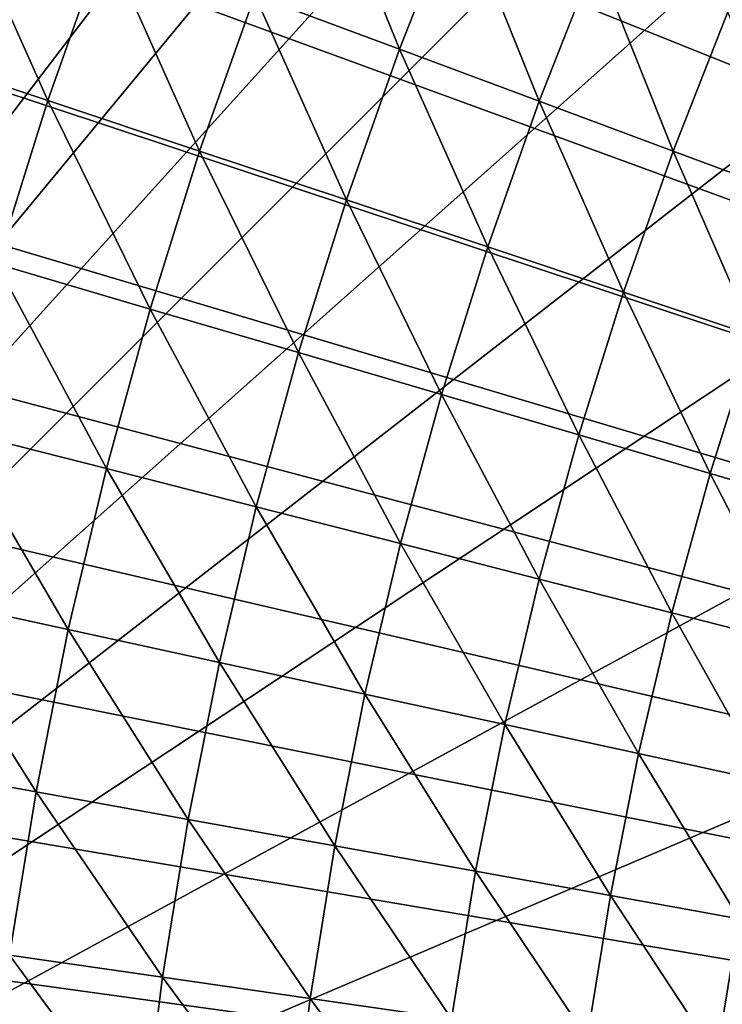
# Model space of a CAD drawing. Extents: x -30 to 67, y -210 to 30.
# Drawn here: x -16 to -13, y 2 to 5 of the extents above; entities that cross this region are included whole.
import ezdxf

# ---------------------------------------------------------------- set-up
doc = ezdxf.new("R2010")
doc.units = 0
doc.layers.add('L4', color=7, linetype='CONTINUOUS')

msp = doc.modelspace()

# ---------------------------------------------------------------- linework, layer by layer
at = {"layer": 'L4', "color": 7}
for points in [[(-13.92553, 26.23299), (-13.11905, 26.64546), (0, 0)], [(-13.92553, 26.23299), (-13.11905, 26.64546), (0, 0)], [(0, 0), (-14.71906, 25.79611), (-13.92553, 26.23299)], [(0, 0), (-14.71906, 25.79611), (-13.92553, 26.23299)], [(0, 0), (-15.49889, 25.33524), (-14.71906, 25.79611)], [(0, 0), (-15.49889, 25.33524), (-14.71906, 25.79611)], [(-16.26431, 24.8508), (-15.49889, 25.33524), (0, 0)], [(-16.26431, 24.8508), (-15.49889, 25.33524), (0, 0)], [(0, 0), (-17.0146, 24.34324), (-16.26431, 24.8508)], [(0, 0), (-17.0146, 24.34324), (-16.26431, 24.8508)], [(0, 0), (-17.74906, 23.81304), (-17.0146, 24.34324)], [(0, 0), (-17.74906, 23.81304), (-17.0146, 24.34324)], [(-18.46701, 23.26068), (-17.74906, 23.81304), (0, 0)], [(-18.46701, 23.26068), (-17.74906, 23.81304), (0, 0)], [(0, 0), (-19.16779, 22.68669), (-18.46701, 23.26068)], [(0, 0), (-19.16779, 22.68669), (-18.46701, 23.26068)], [(0, 0), (-19.85073, 22.0916), (-19.16779, 22.68669)], [(0, 0), (-19.85073, 22.0916), (-19.16779, 22.68669)], [(-20.51521, 21.47595), (-19.85073, 22.0916), (0, 0)], [(-20.51521, 21.47595), (-19.85073, 22.0916), (0, 0)], [(0, 0), (-21.1606, 20.84032), (-20.51521, 21.47595)], [(0, 0), (-21.1606, 20.84032), (-20.51521, 21.47595)], [(0, 0), (-21.78631, 20.18531), (-21.1606, 20.84032)], [(0, 0), (-21.78631, 20.18531), (-21.1606, 20.84032)], [(-22.39175, 19.51153), (-21.78631, 20.18531), (0, 0)], [(-22.39175, 19.51153), (-21.78631, 20.18531), (0, 0)], [(0, 0), (-22.97636, 18.81959), (-22.39175, 19.51153)], [(0, 0), (-22.97636, 18.81959), (-22.39175, 19.51153)], [(0, 0), (-23.5396, 18.11014), (-22.97636, 18.81959)], [(0, 0), (-23.5396, 18.11014), (-22.97636, 18.81959)], [(-24.08094, 17.38385), (-23.5396, 18.11014), (0, 0)], [(-24.08094, 17.38385), (-23.5396, 18.11014), (0, 0)], [(0, 0), (-24.59988, 16.64139), (-24.08094, 17.38385)], [(0, 0), (-24.59988, 16.64139), (-24.08094, 17.38385)], [(-19.45055, 0, 75), (-11.5, 17.05, 75), (-11.5, 17.02219, 75.97336)], [(-11.5, 17.02219, 74.02664), (-11.5, 17.05, 75), (-19.45055, 0, 75)], [(-11.5, 17.02219, 75.97336), (-11.5, 16.93886, 76.94355), (-19.45055, 0, 75)], [(-19.45055, 0, 75), (-11.5, 16.93886, 73.05644), (-11.5, 17.02219, 74.02664)], [(-11.5, 16.93886, 76.94355), (-11.5, 16.80028, 77.90741), (-19.45055, 0, 75)], [(-11.5, 16.80028, 72.0926), (-11.5, 16.93886, 73.05644), (-19.45055, 0, 75)], [(-19.45055, 0, 75), (-11.5, 16.80028, 77.90741), (-11.5, 16.6069, 78.86177)], [(-11.5, 16.6069, 71.13823), (-11.5, 16.80028, 72.0926), (-19.45055, 0, 75)], [(0, 0), (-25.09594, 15.88345), (-24.59988, 16.64139)], [(0, 0), (-25.09594, 15.88345), (-24.59988, 16.64139)], [(-11.5, 16.6069, 78.86177), (-11.5, 16.35936, 79.80354), (-19.45055, 0, 75)], [(-19.45055, 0, 75), (-11.5, 16.35936, 70.19646), (-11.5, 16.6069, 71.13823)], [(-11.5, 16.35936, 79.80354), (-11.5, 16.05845, 80.72964), (-19.45055, 0, 75)], [(-11.5, 16.05845, 69.27036), (-11.5, 16.35936, 70.19646), (-19.45055, 0, 75)], [(-19.45055, 0, 75), (-11.5, 16.05845, 80.72964), (-11.5, 15.70516, 81.63705)], [(-11.5, 15.70516, 68.36294), (-11.5, 16.05845, 69.27036), (-19.45055, 0, 75)], [(-25.56865, 15.11073), (-25.09594, 15.88345), (0, 0)], [(-25.56865, 15.11073), (-25.09594, 15.88345), (0, 0)], [(-11.5, 15.70516, 81.63705), (-11.5, 15.30064, 82.52282), (-19.45055, 0, 75)], [(-19.45055, 0, 75), (-11.5, 15.30064, 67.47718), (-11.5, 15.70516, 68.36294)], [(-11.5, 15.30064, 82.52282), (-11.5, 14.84622, 83.38404), (-19.45055, 0, 75)], [(-11.5, 14.84622, 66.61595), (-11.5, 15.30064, 67.47718), (-19.45055, 0, 75)], [(0, 0), (-26.01757, 14.32396), (-25.56865, 15.11073)], [(0, 0), (-26.01757, 14.32396), (-25.56865, 15.11073)], [(-19.45055, 0, 75), (-11.5, 14.84622, 83.38404), (-11.5, 14.34337, 84.21793)], [(-11.5, 14.34337, 65.78208), (-11.5, 14.84622, 66.61595), (-19.45055, 0, 75)], [(-11.5, 14.34337, 84.21793), (-11.5, 13.79374, 85.02174), (-19.45055, 0, 75)], [(-19.45055, 0, 75), (-11.5, 13.79374, 64.97826), (-11.5, 14.34337, 65.78208)], [(0, 0), (-26.4423, 13.52386), (-26.01757, 14.32396)], [(0, 0), (-26.4423, 13.52386), (-26.01757, 14.32396)], [(-11.5, 13.79374, 85.02174), (-11.5, 13.19911, 85.79286), (-19.45055, 0, 75)], [(-11.5, 13.19911, 64.20714), (-11.5, 13.79374, 64.97826), (-19.45055, 0, 75)], [(-26.84243, 12.71118), (-26.4423, 13.52386), (0, 0)], [(-26.84243, 12.71118), (-26.4423, 13.52386), (0, 0)], [(-19.45055, 0, 75), (-11.5, 13.19911, 85.79286), (-11.5, 12.56144, 86.52879)], [(-11.5, 12.56144, 63.47122), (-11.5, 13.19911, 64.20714), (-19.45055, 0, 75)], [(0, 0), (-27.21759, 11.88668), (-26.84243, 12.71118)], [(0, 0), (-27.21759, 11.88668), (-26.84243, 12.71118)], [(-11.5, 12.56144, 86.52879), (-11.5, 11.88279, 87.2271), (-19.45055, 0, 75)], [(-19.45055, 0, 75), (-11.5, 11.88279, 62.7729), (-11.5, 12.56144, 63.47122)], [(0, 0), (-27.56742, 11.05112), (-27.21759, 11.88668)], [(0, 0), (-27.56742, 11.05112), (-27.21759, 11.88668)], [(-11.5, 11.88279, 87.2271), (-11.5, 11.16538, 87.88553), (-19.45055, 0, 75)], [(-11.5, 11.16538, 62.11447), (-11.5, 11.88279, 62.7729), (-19.45055, 0, 75)], [(-19.45055, 0, 75), (-11.5, 11.16538, 87.88553), (-11.5, 10.41155, 88.50193)], [(-11.5, 10.41155, 61.49807), (-11.5, 11.16538, 62.11447), (-19.45055, 0, 75)], [(-27.89162, 10.20528), (-27.56742, 11.05112), (0, 0)], [(-27.89162, 10.20528), (-27.56742, 11.05112), (0, 0)], [(-11.5, 10.41155, 88.50193), (-11.5, 9.623757, 89.0743), (-19.45055, 0, 75)], [(-19.45055, 0, 75), (-11.5, 9.623757, 60.9257), (-11.5, 10.41155, 61.49807)], [(0, 0), (-28.18987, 9.349941), (-27.89162, 10.20528)], [(0, 0), (-28.18987, 9.349941), (-27.89162, 10.20528)], [(-11.5, 9.623757, 89.0743), (-11.5, 8.804576, 89.60075), (-19.45055, 0, 75)], [(-11.5, 8.804576, 60.39925), (-11.5, 9.623757, 60.9257), (-19.45055, 0, 75)], [(0, 0), (-28.46189, 8.48591), (-28.18987, 9.349941)], [(0, 0), (-28.46189, 8.48591), (-28.18987, 9.349941)], [(-19.45055, 0, 75), (-11.5, 8.804576, 89.60075), (-11.5, 7.956678, 90.07958)], [(-11.5, 7.956678, 59.92042), (-11.5, 8.804576, 60.39925), (-19.45055, 0, 75)], [(-28.70744, 7.613983), (-28.46189, 8.48591), (0, 0)], [(-28.70744, 7.613983), (-28.46189, 8.48591), (0, 0)], [(-11.5, 7.956678, 90.07958), (-11.5, 7.082826, 90.50923), (-19.45055, 0, 75)], [(-19.45055, 0, 75), (-11.5, 7.082826, 59.49077), (-11.5, 7.956678, 59.92042)], [(0, 0), (-28.92629, 6.734975), (-28.70744, 7.613983)], [(0, 0), (-28.92629, 6.734975), (-28.70744, 7.613983)], [(-11.5, 7.082826, 90.50923), (-11.5, 6.185872, 90.88828), (-19.45055, 0, 75)], [(-11.5, 6.185872, 59.11172), (-11.5, 7.082826, 59.49077), (-19.45055, 0, 75)], [(0, 0), (-29.11822, 5.849701), (-28.92629, 6.734975)], [(0, 0), (-29.11822, 5.849701), (-28.92629, 6.734975)], [(-19.45055, 0, 75), (-11.5, 6.185872, 90.88828), (-11.5, 5.26874, 91.21551)], [(-11.5, 5.26874, 58.78448), (-11.5, 6.185872, 59.11172), (-19.45055, 0, 75)], [(-14.53075, 6.018833, 110.2135), (-14.73632, 5.496362, 110.2135), (-14.24486, 5.313058, 110.7194)], [(-14.53075, 6.018833, 110.2135), (-14.73632, 5.496362, 110.2135), (-14.24486, 5.313058, 110.7194)], [(-14.53075, 6.018833, 110.2135), (-14.24486, 5.313058, 110.7194), (-14.04615, 5.818105, 110.7194)], [(-14.53075, 6.018833, 110.2135), (-14.24486, 5.313058, 110.7194), (-14.04615, 5.818105, 110.7194)], [(-15.77062, 5.882136, 109.2623), (-15.97052, 5.315498, 109.2623), (-15.43838, 5.138385, 109.7276)], [(-15.77062, 5.882136, 109.2623), (-15.97052, 5.315498, 109.2623), (-15.43838, 5.138385, 109.7276)], [(-15.77062, 5.882136, 109.2623), (-15.43838, 5.138385, 109.7276), (-15.24514, 5.686142, 109.7276)], [(-15.77062, 5.882136, 109.2623), (-15.43838, 5.138385, 109.7276), (-15.24514, 5.686142, 109.7276)], [(-29.28307, 4.958986), (-29.11822, 5.849701), (0, 0)], [(-29.28307, 4.958986), (-29.11822, 5.849701), (0, 0)], [(-14.04615, 5.818105, 110.7194), (-14.24486, 5.313058, 110.7194), (-13.77146, 5.136488, 111.2445)], [(-14.04615, 5.818105, 110.7194), (-14.24486, 5.313058, 110.7194), (-13.77146, 5.136488, 111.2445)], [(-14.04615, 5.818105, 110.7194), (-13.77146, 5.136488, 111.2445), (-13.57935, 5.624751, 111.2445)], [(-14.04615, 5.818105, 110.7194), (-13.77146, 5.136488, 111.2445), (-13.57935, 5.624751, 111.2445)], [(-15.24514, 5.686142, 109.7276), (-15.43838, 5.138385, 109.7276), (-14.92311, 4.966886, 110.2135)], [(-15.24514, 5.686142, 109.7276), (-15.43838, 5.138385, 109.7276), (-14.92311, 4.966886, 110.2135)], [(-15.24514, 5.686142, 109.7276), (-14.92311, 4.966886, 110.2135), (-14.73632, 5.496362, 110.2135)], [(-15.24514, 5.686142, 109.7276), (-14.92311, 4.966886, 110.2135), (-14.73632, 5.496362, 110.2135)], [(-13.57935, 5.624751, 111.2445), (-13.77146, 5.136488, 111.2445), (-13.31677, 4.966897, 111.7881)], [(-13.57935, 5.624751, 111.2445), (-13.77146, 5.136488, 111.2445), (-13.31677, 4.966897, 111.7881)], [(-13.57935, 5.624751, 111.2445), (-13.31677, 4.966897, 111.7881), (-13.131, 5.439039, 111.7881)], [(-13.57935, 5.624751, 111.2445), (-13.31677, 4.966897, 111.7881), (-13.131, 5.439039, 111.7881)], [(-14.73632, 5.496362, 110.2135), (-14.92311, 4.966886, 110.2135), (-14.42542, 4.801241, 110.7194)], [(-14.73632, 5.496362, 110.2135), (-14.92311, 4.966886, 110.2135), (-14.42542, 4.801241, 110.7194)], [(-14.73632, 5.496362, 110.2135), (-14.42542, 4.801241, 110.7194), (-14.24486, 5.313058, 110.7194)], [(-14.73632, 5.496362, 110.2135), (-14.42542, 4.801241, 110.7194), (-14.24486, 5.313058, 110.7194)], [(-13.131, 5.439039, 111.7881), (-13.31677, 4.966897, 111.7881), (-12.88143, 4.804524, 112.3495)], [(-13.131, 5.439039, 111.7881), (-13.31677, 4.966897, 111.7881), (-12.88143, 4.804524, 112.3495)], [(-15.97052, 5.315498, 109.2623), (-15.61194, 4.584079, 109.7276), (-15.43838, 5.138385, 109.7276)], [(-15.97052, 5.315498, 109.2623), (-15.61194, 4.584079, 109.7276), (-15.43838, 5.138385, 109.7276)], [(-14.24486, 5.313058, 110.7194), (-14.42542, 4.801241, 110.7194), (-13.94602, 4.64168, 111.2445)], [(-14.24486, 5.313058, 110.7194), (-14.42542, 4.801241, 110.7194), (-13.94602, 4.64168, 111.2445)], [(-14.24486, 5.313058, 110.7194), (-13.94602, 4.64168, 111.2445), (-13.77146, 5.136488, 111.2445)], [(-14.24486, 5.313058, 110.7194), (-13.94602, 4.64168, 111.2445), (-13.77146, 5.136488, 111.2445)], [(-11.5, 5.26874, 91.21551), (-11.5, 4.334423, 91.48985), (-19.45055, 0, 75)], [(-19.45055, 0, 75), (-11.5, 4.334423, 58.51015), (-11.5, 5.26874, 58.78448)], [(-15.43838, 5.138385, 109.7276), (-15.61194, 4.584079, 109.7276), (-15.09088, 4.431081, 110.2135)], [(-15.43838, 5.138385, 109.7276), (-15.61194, 4.584079, 109.7276), (-15.09088, 4.431081, 110.2135)], [(-15.43838, 5.138385, 109.7276), (-15.09088, 4.431081, 110.2135), (-14.92311, 4.966886, 110.2135)], [(-15.43838, 5.138385, 109.7276), (-15.09088, 4.431081, 110.2135), (-14.92311, 4.966886, 110.2135)], [(-13.77146, 5.136488, 111.2445), (-13.94602, 4.64168, 111.2445), (-13.48556, 4.488426, 111.7881)], [(-13.77146, 5.136488, 111.2445), (-13.94602, 4.64168, 111.2445), (-13.48556, 4.488426, 111.7881)], [(-13.77146, 5.136488, 111.2445), (-13.48556, 4.488426, 111.7881), (-13.31677, 4.966897, 111.7881)], [(-13.77146, 5.136488, 111.2445), (-13.48556, 4.488426, 111.7881), (-13.31677, 4.966897, 111.7881)], [(0, 0), (-29.42069, 4.063658), (-29.28307, 4.958986)], [(0, 0), (-29.42069, 4.063658), (-29.28307, 4.958986)], [(-14.92311, 4.966886, 110.2135), (-15.09088, 4.431081, 110.2135), (-14.5876, 4.283305, 110.7194)], [(-14.92311, 4.966886, 110.2135), (-15.09088, 4.431081, 110.2135), (-14.5876, 4.283305, 110.7194)], [(-14.92311, 4.966886, 110.2135), (-14.5876, 4.283305, 110.7194), (-14.42542, 4.801241, 110.7194)], [(-14.92311, 4.966886, 110.2135), (-14.5876, 4.283305, 110.7194), (-14.42542, 4.801241, 110.7194)], [(-13.31677, 4.966897, 111.7881), (-13.48556, 4.488426, 111.7881), (-13.0447, 4.341694, 112.3495)], [(-13.31677, 4.966897, 111.7881), (-13.48556, 4.488426, 111.7881), (-13.0447, 4.341694, 112.3495)], [(-13.31677, 4.966897, 111.7881), (-13.0447, 4.341694, 112.3495), (-12.88143, 4.804524, 112.3495)], [(-13.31677, 4.966897, 111.7881), (-13.0447, 4.341694, 112.3495), (-12.88143, 4.804524, 112.3495)], [(-14.42542, 4.801241, 110.7194), (-14.5876, 4.283305, 110.7194), (-14.1028, 4.140956, 111.2445)], [(-14.42542, 4.801241, 110.7194), (-14.5876, 4.283305, 110.7194), (-14.1028, 4.140956, 111.2445)], [(-14.42542, 4.801241, 110.7194), (-14.1028, 4.140956, 111.2445), (-13.94602, 4.64168, 111.2445)], [(-14.42542, 4.801241, 110.7194), (-14.1028, 4.140956, 111.2445), (-13.94602, 4.64168, 111.2445)], [(-13.94602, 4.64168, 111.2445), (-14.1028, 4.140956, 111.2445), (-13.63717, 4.004235, 111.7881)], [(-13.94602, 4.64168, 111.2445), (-14.1028, 4.140956, 111.2445), (-13.63717, 4.004235, 111.7881)], [(-13.94602, 4.64168, 111.2445), (-13.63717, 4.004235, 111.7881), (-13.48556, 4.488426, 111.7881)], [(-13.94602, 4.64168, 111.2445), (-13.63717, 4.004235, 111.7881), (-13.48556, 4.488426, 111.7881)], [(-15.61194, 4.584079, 109.7276), (-15.76561, 4.023932, 109.7276), (-15.23942, 3.889629, 110.2135)], [(-15.61194, 4.584079, 109.7276), (-15.76561, 4.023932, 109.7276), (-15.23942, 3.889629, 110.2135)], [(-15.61194, 4.584079, 109.7276), (-15.23942, 3.889629, 110.2135), (-15.09088, 4.431081, 110.2135)], [(-15.61194, 4.584079, 109.7276), (-15.23942, 3.889629, 110.2135), (-15.09088, 4.431081, 110.2135)], [(-13.48556, 4.488426, 111.7881), (-13.63717, 4.004235, 111.7881), (-13.19136, 3.873332, 112.3495)], [(-13.48556, 4.488426, 111.7881), (-13.63717, 4.004235, 111.7881), (-13.19136, 3.873332, 112.3495)], [(-13.48556, 4.488426, 111.7881), (-13.19136, 3.873332, 112.3495), (-13.0447, 4.341694, 112.3495)], [(-13.48556, 4.488426, 111.7881), (-13.19136, 3.873332, 112.3495), (-13.0447, 4.341694, 112.3495)], [(-15.09088, 4.431081, 110.2135), (-15.23942, 3.889629, 110.2135), (-14.73118, 3.75991, 110.7194)], [(-15.09088, 4.431081, 110.2135), (-15.23942, 3.889629, 110.2135), (-14.73118, 3.75991, 110.7194)], [(-15.09088, 4.431081, 110.2135), (-14.73118, 3.75991, 110.7194), (-14.5876, 4.283305, 110.7194)], [(-15.09088, 4.431081, 110.2135), (-14.73118, 3.75991, 110.7194), (-14.5876, 4.283305, 110.7194)], [(-11.5, 4.334423, 91.48985), (-11.5, 3.385967, 91.71041), (-19.45055, 0, 75)], [(-11.5, 3.385967, 58.28959), (-11.5, 4.334423, 58.51015), (-19.45055, 0, 75)], [(-13.0447, 4.341694, 112.3495), (-13.19136, 3.873332, 112.3495), (-12.76598, 3.748429, 112.9279)], [(-13.0447, 4.341694, 112.3495), (-13.19136, 3.873332, 112.3495), (-12.76598, 3.748429, 112.9279)], [(-14.5876, 4.283305, 110.7194), (-14.73118, 3.75991, 110.7194), (-14.24162, 3.634956, 111.2445)], [(-14.5876, 4.283305, 110.7194), (-14.73118, 3.75991, 110.7194), (-14.24162, 3.634956, 111.2445)], [(-14.5876, 4.283305, 110.7194), (-14.24162, 3.634956, 111.2445), (-14.1028, 4.140956, 111.2445)], [(-14.5876, 4.283305, 110.7194), (-14.24162, 3.634956, 111.2445), (-14.1028, 4.140956, 111.2445)], [(-14.1028, 4.140956, 111.2445), (-14.24162, 3.634956, 111.2445), (-13.7714, 3.514941, 111.7881)], [(-14.1028, 4.140956, 111.2445), (-14.24162, 3.634956, 111.2445), (-13.7714, 3.514941, 111.7881)], [(-14.1028, 4.140956, 111.2445), (-13.7714, 3.514941, 111.7881), (-13.63717, 4.004235, 111.7881)], [(-14.1028, 4.140956, 111.2445), (-13.7714, 3.514941, 111.7881), (-13.63717, 4.004235, 111.7881)], [(0, 0), (-29.53093, 3.16455), (-29.42069, 4.063658)], [(0, 0), (-29.53093, 3.16455), (-29.42069, 4.063658)], [(-15.76561, 4.023932, 109.7276), (-15.89919, 3.458657, 109.7276), (-15.36854, 3.34322, 110.2135)], [(-15.76561, 4.023932, 109.7276), (-15.89919, 3.458657, 109.7276), (-15.36854, 3.34322, 110.2135)], [(-15.76561, 4.023932, 109.7276), (-15.36854, 3.34322, 110.2135), (-15.23942, 3.889629, 110.2135)], [(-15.76561, 4.023932, 109.7276), (-15.36854, 3.34322, 110.2135), (-15.23942, 3.889629, 110.2135)], [(-13.63717, 4.004235, 111.7881), (-13.7714, 3.514941, 111.7881), (-13.3212, 3.400034, 112.3495)], [(-13.63717, 4.004235, 111.7881), (-13.7714, 3.514941, 111.7881), (-13.3212, 3.400034, 112.3495)], [(-13.63717, 4.004235, 111.7881), (-13.3212, 3.400034, 112.3495), (-13.19136, 3.873332, 112.3495)], [(-13.63717, 4.004235, 111.7881), (-13.3212, 3.400034, 112.3495), (-13.19136, 3.873332, 112.3495)], [(-15.23942, 3.889629, 110.2135), (-15.36854, 3.34322, 110.2135), (-14.856, 3.231724, 110.7194)], [(-15.23942, 3.889629, 110.2135), (-15.36854, 3.34322, 110.2135), (-14.856, 3.231724, 110.7194)], [(-15.23942, 3.889629, 110.2135), (-14.856, 3.231724, 110.7194), (-14.73118, 3.75991, 110.7194)], [(-15.23942, 3.889629, 110.2135), (-14.856, 3.231724, 110.7194), (-14.73118, 3.75991, 110.7194)], [(-13.19136, 3.873332, 112.3495), (-13.3212, 3.400034, 112.3495), (-12.89163, 3.290394, 112.9279)], [(-13.19136, 3.873332, 112.3495), (-13.3212, 3.400034, 112.3495), (-12.89163, 3.290394, 112.9279)], [(-13.19136, 3.873332, 112.3495), (-12.89163, 3.290394, 112.9279), (-12.76598, 3.748429, 112.9279)], [(-13.19136, 3.873332, 112.3495), (-12.89163, 3.290394, 112.9279), (-12.76598, 3.748429, 112.9279)], [(-14.73118, 3.75991, 110.7194), (-14.856, 3.231724, 110.7194), (-14.36228, 3.124323, 111.2445)], [(-14.73118, 3.75991, 110.7194), (-14.856, 3.231724, 110.7194), (-14.36228, 3.124323, 111.2445)], [(-14.73118, 3.75991, 110.7194), (-14.36228, 3.124323, 111.2445), (-14.24162, 3.634956, 111.2445)], [(-14.73118, 3.75991, 110.7194), (-14.36228, 3.124323, 111.2445), (-14.24162, 3.634956, 111.2445)], [(-14.24162, 3.634956, 111.2445), (-14.36228, 3.124323, 111.2445), (-13.88809, 3.021168, 111.7881)], [(-14.24162, 3.634956, 111.2445), (-14.36228, 3.124323, 111.2445), (-13.88809, 3.021168, 111.7881)], [(-14.24162, 3.634956, 111.2445), (-13.88809, 3.021168, 111.7881), (-13.7714, 3.514941, 111.7881)], [(-14.24162, 3.634956, 111.2445), (-13.88809, 3.021168, 111.7881), (-13.7714, 3.514941, 111.7881)], [(-13.7714, 3.514941, 111.7881), (-13.88809, 3.021168, 111.7881), (-13.43407, 2.922402, 112.3495)], [(-13.7714, 3.514941, 111.7881), (-13.88809, 3.021168, 111.7881), (-13.43407, 2.922402, 112.3495)], [(-13.7714, 3.514941, 111.7881), (-13.43407, 2.922402, 112.3495), (-13.3212, 3.400034, 112.3495)], [(-13.7714, 3.514941, 111.7881), (-13.43407, 2.922402, 112.3495), (-13.3212, 3.400034, 112.3495)], [(-15.89919, 3.458657, 109.7276), (-16.0125, 2.888974, 109.7276), (-15.47807, 2.792551, 110.2135)], [(-15.89919, 3.458657, 109.7276), (-16.0125, 2.888974, 109.7276), (-15.47807, 2.792551, 110.2135)], [(-15.89919, 3.458657, 109.7276), (-15.47807, 2.792551, 110.2135), (-15.36854, 3.34322, 110.2135)], [(-15.89919, 3.458657, 109.7276), (-15.47807, 2.792551, 110.2135), (-15.36854, 3.34322, 110.2135)], [(-19.45055, 0, 75), (-11.5, 3.385967, 91.71041), (-11.5, 2.426468, 91.87645)], [(-11.5, 2.426468, 58.12354), (-11.5, 3.385967, 58.28959), (-19.45055, 0, 75)], [(-13.3212, 3.400034, 112.3495), (-13.43407, 2.922402, 112.3495), (-13.00086, 2.828164, 112.9279)], [(-13.3212, 3.400034, 112.3495), (-13.43407, 2.922402, 112.3495), (-13.00086, 2.828164, 112.9279)], [(-13.3212, 3.400034, 112.3495), (-13.00086, 2.828164, 112.9279), (-12.89163, 3.290394, 112.9279)], [(-13.3212, 3.400034, 112.3495), (-13.00086, 2.828164, 112.9279), (-12.89163, 3.290394, 112.9279)], [(-15.36854, 3.34322, 110.2135), (-15.47807, 2.792551, 110.2135), (-14.96188, 2.69942, 110.7194)], [(-15.36854, 3.34322, 110.2135), (-15.47807, 2.792551, 110.2135), (-14.96188, 2.69942, 110.7194)], [(-15.36854, 3.34322, 110.2135), (-14.96188, 2.69942, 110.7194), (-14.856, 3.231724, 110.7194)], [(-15.36854, 3.34322, 110.2135), (-14.96188, 2.69942, 110.7194), (-14.856, 3.231724, 110.7194)], [(-14.856, 3.231724, 110.7194), (-14.96188, 2.69942, 110.7194), (-14.46465, 2.609709, 111.2445)], [(-14.856, 3.231724, 110.7194), (-14.96188, 2.69942, 110.7194), (-14.46465, 2.609709, 111.2445)], [(-14.856, 3.231724, 110.7194), (-14.46465, 2.609709, 111.2445), (-14.36228, 3.124323, 111.2445)], [(-14.856, 3.231724, 110.7194), (-14.46465, 2.609709, 111.2445), (-14.36228, 3.124323, 111.2445)], [(-29.6137, 2.262498), (-29.53093, 3.16455), (0, 0)], [(-29.6137, 2.262498), (-29.53093, 3.16455), (0, 0)], [(-14.36228, 3.124323, 111.2445), (-14.46465, 2.609709, 111.2445), (-13.98707, 2.523545, 111.7881)], [(-14.36228, 3.124323, 111.2445), (-14.46465, 2.609709, 111.2445), (-13.98707, 2.523545, 111.7881)], [(-14.36228, 3.124323, 111.2445), (-13.98707, 2.523545, 111.7881), (-13.88809, 3.021168, 111.7881)], [(-14.36228, 3.124323, 111.2445), (-13.98707, 2.523545, 111.7881), (-13.88809, 3.021168, 111.7881)], [(-13.88809, 3.021168, 111.7881), (-13.98707, 2.523545, 111.7881), (-13.52981, 2.441047, 112.3495)], [(-13.88809, 3.021168, 111.7881), (-13.98707, 2.523545, 111.7881), (-13.52981, 2.441047, 112.3495)], [(-13.88809, 3.021168, 111.7881), (-13.52981, 2.441047, 112.3495), (-13.43407, 2.922402, 112.3495)], [(-13.88809, 3.021168, 111.7881), (-13.52981, 2.441047, 112.3495), (-13.43407, 2.922402, 112.3495)], [(-13.43407, 2.922402, 112.3495), (-13.52981, 2.441047, 112.3495), (-13.09352, 2.362331, 112.9279)], [(-13.43407, 2.922402, 112.3495), (-13.52981, 2.441047, 112.3495), (-13.09352, 2.362331, 112.9279)], [(-13.43407, 2.922402, 112.3495), (-13.09352, 2.362331, 112.9279), (-13.00086, 2.828164, 112.9279)], [(-13.43407, 2.922402, 112.3495), (-13.09352, 2.362331, 112.9279), (-13.00086, 2.828164, 112.9279)], [(-16.0125, 2.888974, 109.7276), (-15.56788, 2.238323, 110.2135), (-15.47807, 2.792551, 110.2135)], [(-16.0125, 2.888974, 109.7276), (-15.56788, 2.238323, 110.2135), (-15.47807, 2.792551, 110.2135)], [(-15.47807, 2.792551, 110.2135), (-15.56788, 2.238323, 110.2135), (-15.04869, 2.163675, 110.7194)], [(-15.47807, 2.792551, 110.2135), (-15.56788, 2.238323, 110.2135), (-15.04869, 2.163675, 110.7194)], [(-15.47807, 2.792551, 110.2135), (-15.04869, 2.163675, 110.7194), (-14.96188, 2.69942, 110.7194)], [(-15.47807, 2.792551, 110.2135), (-15.04869, 2.163675, 110.7194), (-14.96188, 2.69942, 110.7194)], [(-14.96188, 2.69942, 110.7194), (-15.04869, 2.163675, 110.7194), (-14.54858, 2.091769, 111.2445)], [(-14.96188, 2.69942, 110.7194), (-15.04869, 2.163675, 110.7194), (-14.54858, 2.091769, 111.2445)], [(-14.96188, 2.69942, 110.7194), (-14.54858, 2.091769, 111.2445), (-14.46465, 2.609709, 111.2445)], [(-14.96188, 2.69942, 110.7194), (-14.54858, 2.091769, 111.2445), (-14.46465, 2.609709, 111.2445)], [(-14.46465, 2.609709, 111.2445), (-14.54858, 2.091769, 111.2445), (-14.06823, 2.022706, 111.7881)], [(-14.46465, 2.609709, 111.2445), (-14.54858, 2.091769, 111.2445), (-14.06823, 2.022706, 111.7881)], [(-14.46465, 2.609709, 111.2445), (-14.06823, 2.022706, 111.7881), (-13.98707, 2.523545, 111.7881)], [(-14.46465, 2.609709, 111.2445), (-14.06823, 2.022706, 111.7881), (-13.98707, 2.523545, 111.7881)], [(-13.98707, 2.523545, 111.7881), (-14.06823, 2.022706, 111.7881), (-13.60832, 1.956581, 112.3495)], [(-13.98707, 2.523545, 111.7881), (-14.06823, 2.022706, 111.7881), (-13.60832, 1.956581, 112.3495)], [(-13.98707, 2.523545, 111.7881), (-13.60832, 1.956581, 112.3495), (-13.52981, 2.441047, 112.3495)], [(-13.98707, 2.523545, 111.7881), (-13.60832, 1.956581, 112.3495), (-13.52981, 2.441047, 112.3495)], [(-13.52981, 2.441047, 112.3495), (-13.60832, 1.956581, 112.3495), (-13.1695, 1.893488, 112.9279)], [(-13.52981, 2.441047, 112.3495), (-13.60832, 1.956581, 112.3495), (-13.1695, 1.893488, 112.9279)], [(-13.52981, 2.441047, 112.3495), (-13.1695, 1.893488, 112.9279), (-13.09352, 2.362331, 112.9279)], [(-13.52981, 2.441047, 112.3495), (-13.1695, 1.893488, 112.9279), (-13.09352, 2.362331, 112.9279)], [(-11.5, 2.426468, 91.87645), (-11.5, 1.459054, 91.98745), (-19.45055, 0, 75)], [(-19.45055, 0, 75), (-11.5, 1.459054, 58.01255), (-11.5, 2.426468, 58.12354)], [(-13.09352, 2.362331, 112.9279), (-13.1695, 1.893488, 112.9279), (-12.75237, 1.833514, 113.5224)], [(-13.09352, 2.362331, 112.9279), (-13.1695, 1.893488, 112.9279), (-12.75237, 1.833514, 113.5224)], [(0, 0), (-29.66892, 1.358341), (-29.6137, 2.262498)], [(0, 0), (-29.66892, 1.358341), (-29.6137, 2.262498)], [(-15.56788, 2.238323, 110.2135), (-15.63785, 1.681243, 110.2135), (-15.11633, 1.625174, 110.7194)], [(-15.56788, 2.238323, 110.2135), (-15.63785, 1.681243, 110.2135), (-15.11633, 1.625174, 110.7194)], [(-15.56788, 2.238323, 110.2135), (-15.11633, 1.625174, 110.7194), (-15.04869, 2.163675, 110.7194)], [(-15.56788, 2.238323, 110.2135), (-15.11633, 1.625174, 110.7194), (-15.04869, 2.163675, 110.7194)], [(-15.04869, 2.163675, 110.7194), (-15.11633, 1.625174, 110.7194), (-14.61397, 1.571164, 111.2445)], [(-15.04869, 2.163675, 110.7194), (-15.11633, 1.625174, 110.7194), (-14.61397, 1.571164, 111.2445)], [(-15.04869, 2.163675, 110.7194), (-14.61397, 1.571164, 111.2445), (-14.54858, 2.091769, 111.2445)], [(-15.04869, 2.163675, 110.7194), (-14.61397, 1.571164, 111.2445), (-14.54858, 2.091769, 111.2445)], [(-14.54858, 2.091769, 111.2445), (-14.61397, 1.571164, 111.2445), (-14.13146, 1.519289, 111.7881)], [(-14.54858, 2.091769, 111.2445), (-14.61397, 1.571164, 111.2445), (-14.13146, 1.519289, 111.7881)], [(-14.54858, 2.091769, 111.2445), (-14.13146, 1.519289, 111.7881), (-14.06823, 2.022706, 111.7881)], [(-14.54858, 2.091769, 111.2445), (-14.13146, 1.519289, 111.7881), (-14.06823, 2.022706, 111.7881)]]:
    msp.add_3dface(points, dxfattribs=at)

doc.saveas('drawing.dxf')
